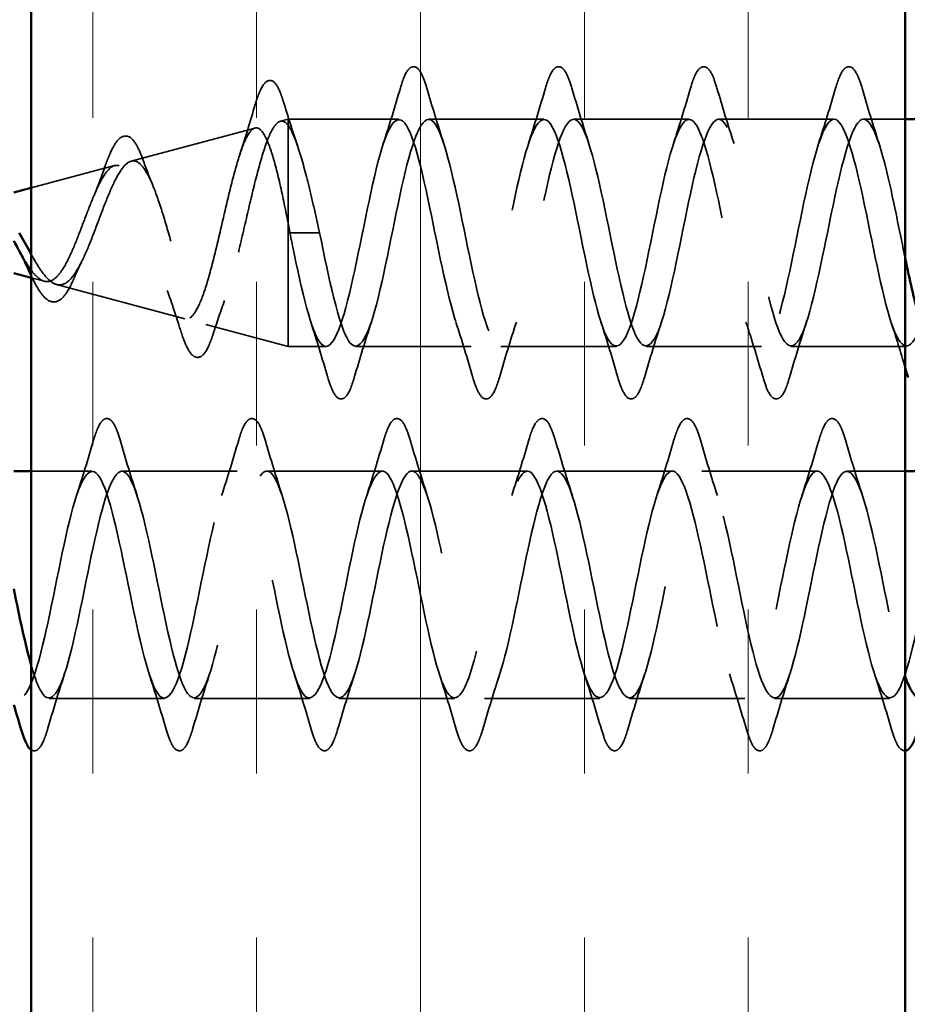
# Model space of a CAD drawing. Units: inches. Extents: x 0.6 to 33.4, y 0.6 to 21.4.
# Drawn here: x 10.2 to 10.7, y 6.6 to 7.2 of the extents above; entities that cross this region are included whole.
import ezdxf

# ---------------------------------------------------------------- set-up
doc = ezdxf.new("R2010")
doc.units = ezdxf.units.IN
doc.header["$LTSCALE"] = 2
doc.header["$MEASUREMENT"] = 0
doc.linetypes.add('DASHED', pattern=[0.2067, 0.1654, -0.0413])
for name, color, linetype, lineweight in [('Hatch (ANSI)', 7, 'Continuous', 18), ('Hidden (ANSI)', 7, 'DASHED', 35), ('Visible (ANSI)', 7, 'Continuous', 50)]:
    doc.layers.add(name, color=color, linetype=linetype, lineweight=lineweight)

msp = doc.modelspace()

# ---------------------------------------------------------------- hatches: boundary and pattern name
at = {"layer": 'Hatch (ANSI)', "true_color": 0x804000}
h = msp.add_hatch(dxfattribs=at)
h.set_pattern_fill('INSUL', color=36, scale=0.75, angle=90, style=0)
h.paths.add_polyline_path([(10.18367, 4.99533), (10.68367, 4.99533), (10.68367, 20.12895), (10.18367, 20.12895)])

# ---------------------------------------------------------------- linework, layer by layer
at = {"layer": 'Hidden (ANSI)', "ltscale": 0.004328}
msp.add_line((10.32618, 7.12316), (10.33067, 7.12436), dxfattribs=at)
at = {"layer": 'Hidden (ANSI)', "ltscale": 0.020374}
msp.add_line((10.33067, 7.12436), (10.33067, 7.12084), dxfattribs=at)
at = {"layer": 'Hidden (ANSI)', "ltscale": 0.060136}
msp.add_line((10.39392, 7.12436), (10.33067, 7.12436), dxfattribs=at)
at = {"layer": 'Hidden (ANSI)', "ltscale": 0.062755}
for p, q in [((10.47692, 7.12436), (10.41092, 7.12436)), ((10.55992, 7.12436), (10.49392, 7.12436)), ((10.64292, 7.12436), (10.57692, 7.12436)), ((10.43542, 6.99436), (10.36942, 6.99436)), ((10.51842, 6.99436), (10.45242, 6.99436)), ((10.60142, 6.99436), (10.53542, 6.99436)), ((10.68442, 6.99436), (10.61842, 6.99436)), ((10.30142, 6.92316), (10.23542, 6.92316)), ((10.38442, 6.92316), (10.31842, 6.92316)), ((10.46742, 6.92316), (10.40142, 6.92316)), ((10.55042, 6.92316), (10.48442, 6.92316)), ((10.63342, 6.92316), (10.56742, 6.92316)), ((10.25992, 6.79316), (10.19392, 6.79316)), ((10.34292, 6.79316), (10.27692, 6.79316)), ((10.42592, 6.79316), (10.35992, 6.79316)), ((10.50892, 6.79316), (10.44292, 6.79316)), ((10.59192, 6.79316), (10.52592, 6.79316)), ((10.67492, 6.79316), (10.60892, 6.79316))]:
    msp.add_line(p, q, dxfattribs=at)
at = {"layer": 'Hidden (ANSI)', "ltscale": 0.022518}
msp.add_line((10.68367, 7.12436), (10.65992, 7.12436), dxfattribs=at)
at = {"layer": 'Hidden (ANSI)', "ltscale": 0.069707}
msp.add_line((10.24085, 7.10034), (10.31166, 7.11928), dxfattribs=at)
at = {"layer": 'Hidden (ANSI)', "ltscale": 0.071462}
msp.add_line((10.33067, 7.12084), (10.33067, 7.06482), dxfattribs=at)
at = {"layer": 'Hidden (ANSI)', "ltscale": 0.046888}
msp.add_line((10.18367, 7.08504), (10.23134, 7.09779), dxfattribs=at)
at = {"layer": 'Hidden (ANSI)', "ltscale": 0.102337}
msp.add_line((10.33067, 7.06482), (10.33067, 6.99436), dxfattribs=at)
at = {"layer": 'Hidden (ANSI)', "ltscale": 0.028664}
for p, q in [((10.3392, 7.05936), (10.33167, 7.05936)), ((10.34867, 7.05936), (10.34114, 7.05936))]:
    msp.add_line(p, q, dxfattribs=at)
at = {"layer": 'Hidden (ANSI)', "ltscale": 0.002412}
msp.add_line((10.3392, 7.05936), (10.34114, 7.05936), dxfattribs=at)
at = {"layer": 'Hidden (ANSI)', "ltscale": 0.007292}
msp.add_line((10.18367, 7.03369), (10.19117, 7.03168), dxfattribs=at)
at = {"layer": 'Hidden (ANSI)', "ltscale": 0.072171}
msp.add_line((10.19819, 7.0298), (10.2715, 7.01019), dxfattribs=at)
at = {"layer": 'Hidden (ANSI)', "ltscale": 0.046387}
msp.add_line((10.28352, 7.00698), (10.33067, 6.99436), dxfattribs=at)
at = {"layer": 'Hidden (ANSI)', "ltscale": 0.020614}
msp.add_line((10.35242, 6.99436), (10.33067, 6.99436), dxfattribs=at)
at = {"layer": 'Hidden (ANSI)', "ltscale": 0.032994}
msp.add_line((10.21842, 6.92316), (10.18367, 6.92316), dxfattribs=at)
at = {"layer": 'Hidden (ANSI)', "ltscale": 0.031566}
msp.add_line((10.68367, 6.92316), (10.65042, 6.92316), dxfattribs=at)
at = {"layer": 'Hidden (ANSI)', "ltscale": 0.090851}
for points in [[(10.39487, 7.14215), (10.39635, 7.14721), (10.39781, 7.15077), (10.40033, 7.15373), (10.40134, 7.15438), (10.4043, 7.15434), (10.40569, 7.15271), (10.40799, 7.14823), (10.40899, 7.14552), (10.40998, 7.14215)], [(10.47787, 7.14215), (10.47935, 7.14721), (10.48081, 7.15077), (10.48333, 7.15373), (10.48434, 7.15438), (10.4873, 7.15434), (10.48869, 7.15271), (10.49099, 7.14823), (10.49199, 7.14552), (10.49298, 7.14215)], [(10.56087, 7.14215), (10.56235, 7.14721), (10.56381, 7.15077), (10.56633, 7.15373), (10.56734, 7.15438), (10.5703, 7.15434), (10.57169, 7.15271), (10.57399, 7.14823), (10.57499, 7.14552), (10.57598, 7.14215)], [(10.64387, 7.14215), (10.64535, 7.14721), (10.64681, 7.15077), (10.64933, 7.15373), (10.65034, 7.15438), (10.6533, 7.15434), (10.65469, 7.15271), (10.65699, 7.14823), (10.65799, 7.14552), (10.65898, 7.14215)], [(10.36848, 6.97658), (10.36699, 6.97152), (10.36553, 6.96795), (10.36301, 6.965), (10.362, 6.96435), (10.35904, 6.96439), (10.35765, 6.96602), (10.35535, 6.9705), (10.35436, 6.97321), (10.35337, 6.97658)], [(10.45148, 6.97658), (10.44999, 6.97152), (10.44853, 6.96795), (10.44601, 6.965), (10.445, 6.96435), (10.44204, 6.96439), (10.44065, 6.96602), (10.43835, 6.9705), (10.43736, 6.97321), (10.43637, 6.97658)], [(10.53448, 6.97658), (10.53299, 6.97152), (10.53153, 6.96795), (10.52901, 6.965), (10.528, 6.96435), (10.52504, 6.96439), (10.52365, 6.96602), (10.52135, 6.9705), (10.52036, 6.97321), (10.51937, 6.97658)], [(10.61748, 6.97658), (10.61599, 6.97152), (10.61453, 6.96795), (10.61201, 6.965), (10.611, 6.96435), (10.60804, 6.96439), (10.60665, 6.96602), (10.60435, 6.9705), (10.60336, 6.97321), (10.60237, 6.97658)], [(10.21937, 6.94095), (10.22085, 6.94601), (10.22231, 6.94957), (10.22483, 6.95253), (10.22584, 6.95318), (10.2288, 6.95314), (10.23019, 6.95151), (10.23249, 6.94703), (10.23349, 6.94432), (10.23448, 6.94095)], [(10.30237, 6.94095), (10.30385, 6.94601), (10.30531, 6.94957), (10.30783, 6.95253), (10.30884, 6.95318), (10.3118, 6.95314), (10.31319, 6.95151), (10.31549, 6.94703), (10.31649, 6.94432), (10.31748, 6.94095)], [(10.38537, 6.94095), (10.38685, 6.94601), (10.38831, 6.94957), (10.39083, 6.95253), (10.39184, 6.95318), (10.3948, 6.95314), (10.39619, 6.95151), (10.39849, 6.94703), (10.39949, 6.94432), (10.40048, 6.94095)], [(10.46837, 6.94095), (10.46985, 6.94601), (10.47131, 6.94957), (10.47383, 6.95253), (10.47484, 6.95318), (10.4778, 6.95314), (10.47919, 6.95151), (10.48149, 6.94703), (10.48249, 6.94432), (10.48348, 6.94095)], [(10.55137, 6.94095), (10.55285, 6.94601), (10.55431, 6.94957), (10.55683, 6.95253), (10.55784, 6.95318), (10.5608, 6.95314), (10.56219, 6.95151), (10.56449, 6.94703), (10.56549, 6.94432), (10.56648, 6.94095)], [(10.63437, 6.94095), (10.63585, 6.94601), (10.63731, 6.94957), (10.63983, 6.95253), (10.64084, 6.95318), (10.6438, 6.95314), (10.64519, 6.95151), (10.64749, 6.94703), (10.64849, 6.94432), (10.64948, 6.94095)], [(10.27598, 6.77538), (10.27449, 6.77032), (10.27303, 6.76676), (10.27051, 6.7638), (10.2695, 6.76315), (10.26654, 6.76319), (10.26515, 6.76482), (10.26285, 6.7693), (10.26186, 6.77201), (10.26087, 6.77538)], [(10.35898, 6.77538), (10.35749, 6.77032), (10.35603, 6.76676), (10.35351, 6.7638), (10.3525, 6.76315), (10.34954, 6.76319), (10.34815, 6.76482), (10.34585, 6.7693), (10.34486, 6.77201), (10.34387, 6.77538)], [(10.44198, 6.77538), (10.44049, 6.77032), (10.43903, 6.76676), (10.43651, 6.7638), (10.4355, 6.76315), (10.43254, 6.76319), (10.43115, 6.76482), (10.42885, 6.7693), (10.42786, 6.77201), (10.42687, 6.77538)], [(10.52498, 6.77538), (10.52349, 6.77032), (10.52203, 6.76676), (10.51951, 6.7638), (10.5185, 6.76315), (10.51554, 6.76319), (10.51415, 6.76482), (10.51185, 6.7693), (10.51086, 6.77201), (10.50987, 6.77538)], [(10.60798, 6.77538), (10.60649, 6.77032), (10.60503, 6.76676), (10.60251, 6.7638), (10.6015, 6.76315), (10.59854, 6.76319), (10.59715, 6.76482), (10.59485, 6.7693), (10.59386, 6.77201), (10.59287, 6.77538)]]:
    msp.add_open_spline(points, degree=3, knots=[0, 0, 0, 0, 0.0806821, 0.0806821, 0.121378, 0.121378, 0.1881144, 0.1881144, 0.2418497, 0.2418497, 0.2418497, 0.2418497], dxfattribs=at)
at = {"layer": 'Hidden (ANSI)', "ltscale": 0.089635}
msp.add_open_spline([(10.31179, 7.13266), (10.31327, 7.13768), (10.31473, 7.14142), (10.31785, 7.14612), (10.32009, 7.14717), (10.3235, 7.14505), (10.32469, 7.14309), (10.32655, 7.13867), (10.3272, 7.13682), (10.32784, 7.13471)], degree=3, knots=[0, 0, 0, 0, 0.071647, 0.071647, 0.14483, 0.14483, 0.2053324, 0.2053324, 0.2384381, 0.2384381, 0.2384381, 0.2384381], dxfattribs=at)
at = {"layer": 'Hidden (ANSI)', "ltscale": 0.031888}
for points in [[(10.3851, 7.11039), (10.38851, 7.1208), (10.39174, 7.13146), (10.39487, 7.14215)], [(10.40998, 7.14215), (10.41311, 7.13146), (10.41633, 7.1208), (10.41975, 7.11039)], [(10.4681, 7.11039), (10.47151, 7.1208), (10.47474, 7.13146), (10.47787, 7.14215)], [(10.49298, 7.14215), (10.49611, 7.13146), (10.49933, 7.1208), (10.50275, 7.11039)], [(10.5511, 7.11039), (10.55451, 7.1208), (10.55774, 7.13146), (10.56087, 7.14215)], [(10.57598, 7.14215), (10.57911, 7.13146), (10.58233, 7.1208), (10.58575, 7.11039)], [(10.6341, 7.11039), (10.63751, 7.1208), (10.64074, 7.13146), (10.64387, 7.14215)], [(10.65898, 7.14215), (10.66211, 7.13146), (10.66533, 7.1208), (10.66875, 7.11039)], [(10.35337, 6.97658), (10.35024, 6.98727), (10.34701, 6.99793), (10.3436, 7.00834)], [(10.37825, 7.00834), (10.37483, 6.99793), (10.37161, 6.98727), (10.36848, 6.97658)], [(10.43637, 6.97658), (10.43324, 6.98727), (10.43001, 6.99793), (10.4266, 7.00834)], [(10.46125, 7.00834), (10.45783, 6.99793), (10.45461, 6.98727), (10.45148, 6.97658)], [(10.51937, 6.97658), (10.51624, 6.98727), (10.51301, 6.99793), (10.5096, 7.00834)], [(10.54425, 7.00834), (10.54083, 6.99793), (10.53761, 6.98727), (10.53448, 6.97658)], [(10.60237, 6.97658), (10.59924, 6.98727), (10.59601, 6.99793), (10.5926, 7.00834)], [(10.62725, 7.00834), (10.62383, 6.99793), (10.62061, 6.98727), (10.61748, 6.97658)], [(10.2096, 6.90919), (10.21301, 6.9196), (10.21624, 6.93026), (10.21937, 6.94095)], [(10.23448, 6.94095), (10.23761, 6.93026), (10.24083, 6.9196), (10.24425, 6.90919)], [(10.2926, 6.90919), (10.29601, 6.9196), (10.29924, 6.93026), (10.30237, 6.94095)], [(10.31748, 6.94095), (10.32061, 6.93026), (10.32383, 6.9196), (10.32725, 6.90919)], [(10.3756, 6.90919), (10.37901, 6.9196), (10.38224, 6.93026), (10.38537, 6.94095)], [(10.40048, 6.94095), (10.40361, 6.93026), (10.40683, 6.9196), (10.41025, 6.90919)], [(10.4586, 6.90919), (10.46201, 6.9196), (10.46524, 6.93026), (10.46837, 6.94095)], [(10.48348, 6.94095), (10.48661, 6.93026), (10.48983, 6.9196), (10.49325, 6.90919)], [(10.5416, 6.90919), (10.54501, 6.9196), (10.54824, 6.93026), (10.55137, 6.94095)], [(10.56648, 6.94095), (10.56961, 6.93026), (10.57283, 6.9196), (10.57625, 6.90919)], [(10.6246, 6.90919), (10.62801, 6.9196), (10.63124, 6.93026), (10.63437, 6.94095)], [(10.64948, 6.94095), (10.65261, 6.93026), (10.65583, 6.9196), (10.65925, 6.90919)], [(10.20275, 6.80714), (10.19933, 6.79673), (10.19611, 6.78607), (10.19298, 6.77538)], [(10.26087, 6.77538), (10.25774, 6.78607), (10.25451, 6.79673), (10.2511, 6.80714)], [(10.28575, 6.80714), (10.28233, 6.79673), (10.27911, 6.78607), (10.27598, 6.77538)], [(10.34387, 6.77538), (10.34074, 6.78607), (10.33751, 6.79673), (10.3341, 6.80714)], [(10.36875, 6.80714), (10.36533, 6.79673), (10.36211, 6.78607), (10.35898, 6.77538)], [(10.42687, 6.77538), (10.42374, 6.78607), (10.42051, 6.79673), (10.4171, 6.80714)], [(10.45175, 6.80714), (10.44833, 6.79673), (10.44511, 6.78607), (10.44198, 6.77538)], [(10.50987, 6.77538), (10.50674, 6.78607), (10.50351, 6.79673), (10.5001, 6.80714)], [(10.53475, 6.80714), (10.53133, 6.79673), (10.52811, 6.78607), (10.52498, 6.77538)], [(10.59287, 6.77538), (10.58974, 6.78607), (10.58651, 6.79673), (10.5831, 6.80714)], [(10.61775, 6.80714), (10.61433, 6.79673), (10.61111, 6.78607), (10.60798, 6.77538)], [(10.67587, 6.77538), (10.67274, 6.78607), (10.66951, 6.79673), (10.6661, 6.80714)]]:
    msp.add_open_spline(points, degree=3, dxfattribs=at)
at = {"layer": 'Hidden (ANSI)', "ltscale": 0.02659}
msp.add_open_spline([(10.32784, 7.13471), (10.33054, 7.12586), (10.33332, 7.11705), (10.33624, 7.10847)], degree=3, dxfattribs=at)
at = {"layer": 'Hidden (ANSI)', "ltscale": 0.028509}
msp.add_open_spline([(10.30302, 7.10429), (10.30609, 7.11358), (10.30898, 7.12311), (10.31179, 7.13266)], degree=3, dxfattribs=at)
at = {"layer": 'Hidden (ANSI)', "ltscale": 1.193664}
msp.add_open_spline([(10.72592, 7.12436), (10.72586, 7.12436), (10.72579, 7.12436), (10.72572, 7.12436), (10.72028, 7.12395), (10.71484, 7.10524), (10.70941, 7.07984), (10.70397, 7.05443), (10.69853, 7.02418), (10.69309, 7.00785), (10.68765, 6.99153), (10.68221, 6.99032), (10.67677, 7.00497), (10.67133, 7.01962), (10.66589, 7.04908), (10.66045, 7.07506), (10.65501, 7.10103), (10.64957, 7.12164), (10.64413, 7.12409), (10.63869, 7.12654), (10.63326, 7.11065), (10.62782, 7.0863), (10.62238, 7.06194), (10.61694, 7.03086), (10.6115, 7.01237), (10.60606, 6.99388), (10.60062, 6.98931), (10.59518, 7.00149), (10.58974, 7.01367), (10.5843, 7.04173), (10.57886, 7.06824), (10.57342, 7.09476), (10.56798, 7.11781), (10.56254, 7.12309), (10.55711, 7.12837), (10.55167, 7.11549), (10.54623, 7.09245), (10.54079, 7.06941), (10.53535, 7.03788), (10.52991, 7.01743), (10.52447, 6.99698), (10.51903, 6.98909), (10.51359, 6.99866), (10.50815, 7.00824), (10.50271, 7.03458), (10.49727, 7.06133), (10.49183, 7.08808), (10.48639, 7.11331), (10.48096, 7.12136), (10.47552, 7.1294), (10.47008, 7.11968), (10.46464, 7.09822), (10.4592, 7.07677), (10.45376, 7.04513), (10.44832, 7.02296), (10.44288, 7.00079), (10.43744, 6.98968), (10.432, 6.99653), (10.42656, 7.00339), (10.42112, 7.02771), (10.41568, 7.05439), (10.41024, 7.08108), (10.40481, 7.1082), (10.39937, 7.11892), (10.39393, 7.12964), (10.38849, 7.12318), (10.38305, 7.10356), (10.37761, 7.08393), (10.37217, 7.05255), (10.36673, 7.02891), (10.36129, 7.00526), (10.35585, 6.99106), (10.35041, 6.99512), (10.34497, 6.99917), (10.33953, 7.0212), (10.33409, 7.04751), (10.33329, 7.05142), (10.33248, 7.05539), (10.33167, 7.05936)], degree=3, knots=[17.27876, 17.27876, 17.27876, 17.27876, 17.293877, 17.293877, 17.293877, 18.529154, 18.529154, 18.529154, 19.764431, 19.764431, 19.764431, 20.999708, 20.999708, 20.999708, 22.234985, 22.234985, 22.234985, 23.470262, 23.470262, 23.470262, 24.705539, 24.705539, 24.705539, 25.940816, 25.940816, 25.940816, 27.176093, 27.176093, 27.176093, 28.41137, 28.41137, 28.41137, 29.646647, 29.646647, 29.646647, 30.881924, 30.881924, 30.881924, 32.117201, 32.117201, 32.117201, 33.352478, 33.352478, 33.352478, 34.587754, 34.587754, 34.587754, 35.823031, 35.823031, 35.823031, 37.058308, 37.058308, 37.058308, 38.293585, 38.293585, 38.293585, 39.528862, 39.528862, 39.528862, 40.764139, 40.764139, 40.764139, 41.999416, 41.999416, 41.999416, 43.234693, 43.234693, 43.234693, 44.46997, 44.46997, 44.46997, 45.705247, 45.705247, 45.705247, 46.940524, 46.940524, 46.940524, 47.12389, 47.12389, 47.12389, 47.12389], dxfattribs=at)
at = {"layer": 'Hidden (ANSI)', "ltscale": 1.014257}
msp.add_open_spline([(10.34867, 7.05936), (10.35411, 7.0326), (10.35955, 7.0068), (10.36499, 6.99799), (10.37043, 6.98918), (10.37587, 6.99799), (10.38131, 7.01895), (10.38675, 7.03991), (10.39219, 7.07151), (10.39763, 7.09412), (10.40307, 7.11674), (10.4085, 7.12874), (10.41394, 7.12267), (10.41938, 7.1166), (10.42482, 7.09291), (10.43026, 7.06629), (10.4357, 7.03968), (10.44114, 7.01208), (10.44658, 7.00062), (10.45202, 6.98916), (10.45746, 6.99468), (10.4629, 7.01375), (10.46834, 7.03282), (10.47378, 7.06406), (10.47922, 7.08807), (10.48465, 7.11208), (10.49009, 7.12714), (10.49553, 7.12388), (10.50097, 7.12063), (10.50641, 7.0993), (10.51185, 7.07314), (10.51729, 7.04699), (10.52273, 7.01789), (10.52817, 7.00392), (10.53361, 6.98995), (10.53905, 6.99212), (10.54449, 7.00907), (10.54993, 7.02603), (10.55537, 7.05656), (10.5608, 7.08169), (10.56624, 7.10683), (10.57168, 7.12476), (10.57712, 7.12436), (10.58256, 7.12395), (10.588, 7.10524), (10.59344, 7.07984), (10.59888, 7.05443), (10.60432, 7.02418), (10.60976, 7.00785), (10.6152, 6.99153), (10.62064, 6.99032), (10.62608, 7.00497), (10.63152, 7.01962), (10.63695, 7.04908), (10.64239, 7.07506), (10.64783, 7.10103), (10.65327, 7.12164), (10.65871, 7.12409), (10.66415, 7.12654), (10.66959, 7.11065), (10.67503, 7.0863), (10.67791, 7.07339), (10.68079, 7.05861), (10.68367, 7.0448)], degree=3, knots=[-47.12389, -47.12389, -47.12389, -47.12389, -45.888613, -45.888613, -45.888613, -44.653336, -44.653336, -44.653336, -43.418059, -43.418059, -43.418059, -42.182782, -42.182782, -42.182782, -40.947505, -40.947505, -40.947505, -39.712228, -39.712228, -39.712228, -38.476951, -38.476951, -38.476951, -37.241674, -37.241674, -37.241674, -36.006397, -36.006397, -36.006397, -34.77112, -34.77112, -34.77112, -33.535843, -33.535843, -33.535843, -32.300566, -32.300566, -32.300566, -31.06529, -31.06529, -31.06529, -29.830013, -29.830013, -29.830013, -28.594736, -28.594736, -28.594736, -27.359459, -27.359459, -27.359459, -26.124182, -26.124182, -26.124182, -24.888905, -24.888905, -24.888905, -23.653628, -23.653628, -23.653628, -22.418351, -22.418351, -22.418351, -21.764045, -21.764045, -21.764045, -21.764045], dxfattribs=at)
at = {"layer": 'Hidden (ANSI)', "ltscale": 0.490599}
msp.add_open_spline([(10.18367, 7.04701), (10.18536, 7.044), (10.187, 7.04121), (10.19061, 7.03582), (10.19253, 7.03348), (10.19639, 7.03026), (10.19829, 7.02948), (10.20212, 7.0297), (10.20401, 7.03076), (10.20781, 7.03466), (10.20969, 7.0375), (10.21347, 7.04463), (10.21534, 7.04887), (10.2191, 7.05816), (10.22096, 7.06312), (10.2247, 7.07304), (10.22655, 7.07788), (10.23028, 7.0867), (10.23212, 7.09055), (10.23584, 7.09663), (10.23767, 7.09874), (10.24138, 7.10083), (10.2432, 7.10073), (10.2469, 7.09821), (10.24872, 7.09576), (10.2524, 7.08878), (10.25422, 7.08426), (10.2579, 7.07374), (10.25971, 7.06781), (10.26338, 7.05532), (10.26519, 7.04888), (10.26885, 7.03643), (10.27065, 7.03055), (10.2743, 7.02021), (10.27611, 7.0159), (10.27975, 7.00953), (10.28156, 7.00759), (10.28519, 7.00645), (10.28699, 7.00732), (10.29063, 7.01187), (10.29242, 7.01556), (10.29605, 7.02534), (10.29785, 7.03138), (10.30147, 7.04505), (10.30326, 7.05257), (10.30688, 7.06808), (10.30867, 7.07592), (10.31229, 7.09084), (10.31408, 7.09774), (10.31769, 7.10963), (10.31948, 7.11444), (10.32285, 7.12078), (10.32441, 7.12257), (10.32755, 7.12364), (10.32911, 7.12287), (10.33067, 7.12084)], degree=3, knots=[0.036416, 0.036416, 0.036416, 0.036416, 0.06418, 0.06418, 0.097979, 0.097979, 0.132949, 0.132949, 0.169112, 0.169112, 0.206483, 0.206483, 0.245078, 0.245078, 0.284906, 0.284906, 0.32598, 0.32598, 0.368307, 0.368307, 0.411896, 0.411896, 0.456752, 0.456752, 0.502882, 0.502882, 0.550291, 0.550291, 0.598982, 0.598982, 0.648961, 0.648961, 0.700231, 0.700231, 0.752794, 0.752794, 0.806655, 0.806655, 0.861814, 0.861814, 0.918275, 0.918275, 0.976039, 0.976039, 1.035109, 1.035109, 1.095486, 1.095486, 1.157171, 1.157171, 1.220166, 1.220166, 1.276152, 1.276152, 1.333184, 1.333184, 1.333184, 1.333184], dxfattribs=at)
at = {"layer": 'Hidden (ANSI)', "ltscale": 0.531951}
msp.add_open_spline([(10.33067, 7.06482), (10.329, 7.07327), (10.32732, 7.0814), (10.32394, 7.09594), (10.32226, 7.10222), (10.31887, 7.1121), (10.3172, 7.11564), (10.31381, 7.11953), (10.31213, 7.1199), (10.30873, 7.11745), (10.30705, 7.11472), (10.30366, 7.10658), (10.30198, 7.1013), (10.29858, 7.08896), (10.2969, 7.08206), (10.29349, 7.06762), (10.29181, 7.06024), (10.2884, 7.04602), (10.28672, 7.03932), (10.28331, 7.02752), (10.28162, 7.02251), (10.27821, 7.01485), (10.27652, 7.01223), (10.2731, 7.00971), (10.27141, 7.00978), (10.26798, 7.01254), (10.26629, 7.01515), (10.26286, 7.02249), (10.26116, 7.0271), (10.25773, 7.03764), (10.25603, 7.04342), (10.25259, 7.05532), (10.25089, 7.0613), (10.24744, 7.07259), (10.24573, 7.07781), (10.24228, 7.08674), (10.24057, 7.0904), (10.23711, 7.09567), (10.23539, 7.09728), (10.23192, 7.09826), (10.2302, 7.09768), (10.22672, 7.09447), (10.225, 7.09193), (10.22151, 7.08531), (10.21978, 7.08134), (10.21627, 7.07262), (10.21454, 7.06797), (10.21102, 7.05872), (10.20928, 7.05421), (10.20574, 7.04601), (10.20399, 7.04239), (10.20044, 7.03655), (10.19869, 7.03436), (10.19512, 7.0317), (10.19335, 7.03122), (10.18975, 7.03196), (10.18797, 7.03313), (10.18436, 7.03689), (10.18256, 7.03938), (10.17955, 7.04422), (10.17839, 7.04623), (10.1772, 7.04835)], degree=3, knots=[0, 0, 0, 0, 0.066246, 0.066246, 0.131227, 0.131227, 0.194944, 0.194944, 0.257398, 0.257398, 0.318591, 0.318591, 0.378522, 0.378522, 0.437194, 0.437194, 0.494607, 0.494607, 0.550763, 0.550763, 0.605663, 0.605663, 0.659308, 0.659308, 0.711702, 0.711702, 0.762845, 0.762845, 0.81274, 0.81274, 0.86139, 0.86139, 0.908797, 0.908797, 0.954964, 0.954964, 0.999896, 0.999896, 1.043597, 1.043597, 1.08607, 1.08607, 1.127321, 1.127321, 1.167356, 1.167356, 1.206182, 1.206182, 1.243806, 1.243806, 1.280237, 1.280237, 1.315486, 1.315486, 1.349566, 1.349566, 1.382489, 1.382489, 1.414274, 1.414274, 1.434064, 1.434064, 1.434064, 1.434064], dxfattribs=at)
at = {"layer": 'Hidden (ANSI)', "ltscale": 0.078553}
msp.add_open_spline([(10.33067, 7.12084), (10.33261, 7.11802), (10.33453, 7.11359), (10.3384, 7.10203), (10.34032, 7.09501), (10.34333, 7.08284), (10.34439, 7.07829), (10.34653, 7.06894), (10.3476, 7.06416), (10.34867, 7.05936)], degree=3, knots=[0, 0, 0, 0, 0.0677224, 0.0677224, 0.1354447, 0.1354447, 0.1728709, 0.1728709, 0.210297, 0.210297, 0.210297, 0.210297], dxfattribs=at)
at = {"layer": 'Hidden (ANSI)', "ltscale": 0.081682}
msp.add_open_spline([(10.22568, 7.0968), (10.22717, 7.10106), (10.22865, 7.10473), (10.23159, 7.1104), (10.23305, 7.11248), (10.23634, 7.11494), (10.2384, 7.11508), (10.24153, 7.1131), (10.24278, 7.11153), (10.2452, 7.10727), (10.24639, 7.10453), (10.24754, 7.1013)], degree=3, knots=[0, 0, 0, 0, 0.0447943, 0.0447943, 0.0898822, 0.0898822, 0.1380088, 0.1380088, 0.1776626, 0.1776626, 0.2172811, 0.2172811, 0.2172811, 0.2172811], dxfattribs=at)
at = {"layer": 'Hidden (ANSI)', "ltscale": 0.01577}
msp.add_open_spline([(10.24754, 7.1013), (10.24934, 7.09629), (10.2512, 7.09137), (10.25315, 7.0867)], degree=3, dxfattribs=at)
at = {"layer": 'Hidden (ANSI)', "ltscale": 0.017258}
msp.add_open_spline([(10.21959, 7.08077), (10.22174, 7.08583), (10.22376, 7.09127), (10.22568, 7.0968)], degree=3, dxfattribs=at)
at = {"layer": 'Hidden (ANSI)', "ltscale": 0.005187}
msp.add_open_spline([(10.33167, 7.05936), (10.33134, 7.06118), (10.33101, 7.063), (10.33067, 7.06482)], degree=3, dxfattribs=at)
at = {"layer": 'Hidden (ANSI)', "ltscale": 0.010974}
msp.add_open_spline([(10.21227, 7.0424), (10.2108, 7.03949), (10.20938, 7.03637), (10.20801, 7.03314)], degree=3, dxfattribs=at)
at = {"layer": 'Hidden (ANSI)', "ltscale": 0.067926}
msp.add_open_spline([(10.20801, 7.03314), (10.20649, 7.02954), (10.20491, 7.0265), (10.20168, 7.02206), (10.19996, 7.02054), (10.19632, 7.01951), (10.19448, 7.01995), (10.19132, 7.02222), (10.18989, 7.02387), (10.18689, 7.02835), (10.18529, 7.03134), (10.18367, 7.03476)], degree=3, knots=[0, 0, 0, 0, 0.0394933, 0.0394933, 0.0782547, 0.0782547, 0.1144604, 0.1144604, 0.1460829, 0.1460829, 0.1805974, 0.1805974, 0.1805974, 0.1805974], dxfattribs=at)
at = {"layer": 'Hidden (ANSI)', "ltscale": 0.023076}
msp.add_open_spline([(10.269, 7.00389), (10.26662, 7.01153), (10.26414, 7.01912), (10.2615, 7.02639)], degree=3, dxfattribs=at)
at = {"layer": 'Hidden (ANSI)', "ltscale": 0.020481}
msp.add_open_spline([(10.29432, 7.02066), (10.29195, 7.01424), (10.2897, 7.00758), (10.28752, 7.00086)], degree=3, dxfattribs=at)
at = {"layer": 'Hidden (ANSI)', "ltscale": 0.026147}
msp.add_open_spline([(10.68367, 6.98234), (10.68107, 6.99109), (10.6784, 6.9998), (10.6756, 7.00834)], degree=3, dxfattribs=at)
at = {"layer": 'Hidden (ANSI)', "ltscale": 0.086567}
msp.add_open_spline([(10.28752, 7.00086), (10.28603, 6.99627), (10.28452, 6.99279), (10.28124, 6.98845), (10.27899, 6.98751), (10.27552, 6.98939), (10.27423, 6.99113), (10.27163, 6.99623), (10.27031, 6.99969), (10.269, 7.00389)], degree=3, knots=[0, 0, 0, 0, 0.0637684, 0.0637684, 0.1276822, 0.1276822, 0.1785482, 0.1785482, 0.2301643, 0.2301643, 0.2301643, 0.2301643], dxfattribs=at)
at = {"layer": 'Hidden (ANSI)', "ltscale": 1.149508}
msp.add_open_spline([(10.72567, 6.90768), (10.72158, 6.92038), (10.71749, 6.92604), (10.7134, 6.92147), (10.70796, 6.9154), (10.70252, 6.89171), (10.69708, 6.86509), (10.69164, 6.83848), (10.6862, 6.81088), (10.68077, 6.79942), (10.67533, 6.78796), (10.66989, 6.79348), (10.66445, 6.81255), (10.65901, 6.83162), (10.65357, 6.86286), (10.64813, 6.88687), (10.64269, 6.91088), (10.63725, 6.92594), (10.63181, 6.92268), (10.62637, 6.91943), (10.62093, 6.8981), (10.61549, 6.87194), (10.61006, 6.84579), (10.60462, 6.81669), (10.59918, 6.80272), (10.59374, 6.78875), (10.5883, 6.79092), (10.58286, 6.80787), (10.57742, 6.82483), (10.57198, 6.85536), (10.56654, 6.88049), (10.5611, 6.90563), (10.55566, 6.92356), (10.55022, 6.92316), (10.54478, 6.92275), (10.53934, 6.90404), (10.53391, 6.87864), (10.52847, 6.85323), (10.52303, 6.82298), (10.51759, 6.80665), (10.51215, 6.79033), (10.50671, 6.78912), (10.50127, 6.80377), (10.49583, 6.81842), (10.49039, 6.84788), (10.48495, 6.87386), (10.47951, 6.89983), (10.47407, 6.92044), (10.46863, 6.92289), (10.46319, 6.92534), (10.45776, 6.90945), (10.45232, 6.8851), (10.44688, 6.86074), (10.44144, 6.82966), (10.436, 6.81117), (10.43056, 6.79268), (10.42512, 6.78811), (10.41968, 6.80029), (10.41424, 6.81247), (10.4088, 6.84053), (10.40336, 6.86704), (10.39792, 6.89356), (10.39248, 6.91661), (10.38704, 6.92189), (10.38161, 6.92717), (10.37617, 6.91429), (10.37073, 6.89125), (10.36529, 6.86821), (10.35985, 6.83668), (10.35441, 6.81623), (10.34897, 6.79578), (10.34353, 6.78789), (10.33809, 6.79746), (10.33265, 6.80704), (10.32721, 6.83338), (10.32177, 6.86013), (10.31633, 6.88688), (10.31089, 6.91211), (10.30546, 6.92016), (10.30002, 6.9282), (10.29458, 6.91848), (10.28914, 6.89702), (10.2837, 6.87557), (10.27826, 6.84393), (10.27282, 6.82176), (10.26738, 6.79959), (10.26194, 6.78848), (10.2565, 6.79533), (10.25106, 6.80219), (10.24562, 6.82651), (10.24018, 6.85319), (10.23474, 6.87988), (10.22931, 6.907), (10.22387, 6.91772), (10.21843, 6.92844), (10.21299, 6.92198), (10.20755, 6.90236), (10.20211, 6.88273), (10.19667, 6.85135), (10.19123, 6.82771), (10.18579, 6.80406), (10.18035, 6.78986), (10.17491, 6.79392), (10.16947, 6.79797), (10.16403, 6.82), (10.15859, 6.84631), (10.15779, 6.85022), (10.15698, 6.85419), (10.15617, 6.85816)], degree=3, knots=[4.012154, 4.012154, 4.012154, 4.012154, 4.941108, 4.941108, 4.941108, 6.176385, 6.176385, 6.176385, 7.411662, 7.411662, 7.411662, 8.646939, 8.646939, 8.646939, 9.882216, 9.882216, 9.882216, 11.117493, 11.117493, 11.117493, 12.352769, 12.352769, 12.352769, 13.588046, 13.588046, 13.588046, 14.823323, 14.823323, 14.823323, 16.0586, 16.0586, 16.0586, 17.293877, 17.293877, 17.293877, 18.529154, 18.529154, 18.529154, 19.764431, 19.764431, 19.764431, 20.999708, 20.999708, 20.999708, 22.234985, 22.234985, 22.234985, 23.470262, 23.470262, 23.470262, 24.705539, 24.705539, 24.705539, 25.940816, 25.940816, 25.940816, 27.176093, 27.176093, 27.176093, 28.41137, 28.41137, 28.41137, 29.646647, 29.646647, 29.646647, 30.881924, 30.881924, 30.881924, 32.117201, 32.117201, 32.117201, 33.352478, 33.352478, 33.352478, 34.587754, 34.587754, 34.587754, 35.823031, 35.823031, 35.823031, 37.058308, 37.058308, 37.058308, 38.293585, 38.293585, 38.293585, 39.528862, 39.528862, 39.528862, 40.764139, 40.764139, 40.764139, 41.999416, 41.999416, 41.999416, 43.234693, 43.234693, 43.234693, 44.46997, 44.46997, 44.46997, 45.705247, 45.705247, 45.705247, 46.940524, 46.940524, 46.940524, 47.12389, 47.12389, 47.12389, 47.12389], dxfattribs=at)
at = {"layer": 'Hidden (ANSI)', "ltscale": 1.009195}
msp.add_open_spline([(10.18367, 6.81197), (10.18561, 6.80523), (10.18755, 6.79993), (10.18949, 6.79679), (10.19493, 6.78798), (10.20037, 6.79679), (10.20581, 6.81775), (10.21125, 6.83871), (10.21669, 6.87031), (10.22213, 6.89292), (10.22757, 6.91554), (10.233, 6.92754), (10.23844, 6.92147), (10.24388, 6.9154), (10.24932, 6.89171), (10.25476, 6.86509), (10.2602, 6.83848), (10.26564, 6.81088), (10.27108, 6.79942), (10.27652, 6.78796), (10.28196, 6.79348), (10.2874, 6.81255), (10.29284, 6.83162), (10.29828, 6.86286), (10.30372, 6.88687), (10.30915, 6.91088), (10.31459, 6.92594), (10.32003, 6.92268), (10.32547, 6.91943), (10.33091, 6.8981), (10.33635, 6.87194), (10.34179, 6.84579), (10.34723, 6.81669), (10.35267, 6.80272), (10.35811, 6.78875), (10.36355, 6.79092), (10.36899, 6.80787), (10.37443, 6.82483), (10.37987, 6.85536), (10.3853, 6.88049), (10.39074, 6.90563), (10.39618, 6.92356), (10.40162, 6.92316), (10.40706, 6.92275), (10.4125, 6.90404), (10.41794, 6.87864), (10.42338, 6.85323), (10.42882, 6.82298), (10.43426, 6.80665), (10.4397, 6.79033), (10.44514, 6.78912), (10.45058, 6.80377), (10.45602, 6.81842), (10.46145, 6.84788), (10.46689, 6.87386), (10.47233, 6.89983), (10.47777, 6.92044), (10.48321, 6.92289), (10.48865, 6.92534), (10.49409, 6.90945), (10.49953, 6.8851), (10.50497, 6.86074), (10.51041, 6.82966), (10.51585, 6.81117), (10.52129, 6.79268), (10.52673, 6.78811), (10.53217, 6.80029), (10.5376, 6.81247), (10.54304, 6.84053), (10.54848, 6.86704), (10.55392, 6.89356), (10.55936, 6.91661), (10.5648, 6.92189), (10.57024, 6.92717), (10.57568, 6.91429), (10.58112, 6.89125), (10.58656, 6.86821), (10.592, 6.83668), (10.59744, 6.81623), (10.60288, 6.79578), (10.60831, 6.78789), (10.61375, 6.79746), (10.61919, 6.80704), (10.62463, 6.83338), (10.63007, 6.86013), (10.63551, 6.88688), (10.64095, 6.91211), (10.64639, 6.92016), (10.65183, 6.9282), (10.65727, 6.91848), (10.66271, 6.89702), (10.66815, 6.87557), (10.67359, 6.84393), (10.67903, 6.82176), (10.68057, 6.81545), (10.68212, 6.81003), (10.68367, 6.80567)], degree=3, knots=[-46.329029, -46.329029, -46.329029, -46.329029, -45.888613, -45.888613, -45.888613, -44.653336, -44.653336, -44.653336, -43.418059, -43.418059, -43.418059, -42.182782, -42.182782, -42.182782, -40.947505, -40.947505, -40.947505, -39.712228, -39.712228, -39.712228, -38.476951, -38.476951, -38.476951, -37.241674, -37.241674, -37.241674, -36.006397, -36.006397, -36.006397, -34.77112, -34.77112, -34.77112, -33.535843, -33.535843, -33.535843, -32.300566, -32.300566, -32.300566, -31.06529, -31.06529, -31.06529, -29.830013, -29.830013, -29.830013, -28.594736, -28.594736, -28.594736, -27.359459, -27.359459, -27.359459, -26.124182, -26.124182, -26.124182, -24.888905, -24.888905, -24.888905, -23.653628, -23.653628, -23.653628, -22.418351, -22.418351, -22.418351, -21.183074, -21.183074, -21.183074, -19.947797, -19.947797, -19.947797, -18.71252, -18.71252, -18.71252, -17.477243, -17.477243, -17.477243, -16.241966, -16.241966, -16.241966, -15.006689, -15.006689, -15.006689, -13.771412, -13.771412, -13.771412, -12.536135, -12.536135, -12.536135, -11.300858, -11.300858, -11.300858, -10.065581, -10.065581, -10.065581, -8.830305, -8.830305, -8.830305, -8.478515, -8.478515, -8.478515, -8.478515], dxfattribs=at)
at = {"layer": 'Hidden (ANSI)', "ltscale": 0.053953}
msp.add_open_spline([(10.19298, 6.77538), (10.19149, 6.77032), (10.19003, 6.76676), (10.18751, 6.7638), (10.1865, 6.76315), (10.18477, 6.76317), (10.1842, 6.76336), (10.18367, 6.7637)], degree=3, knots=[0, 0, 0, 0, 0.0806821, 0.0806821, 0.121378, 0.121378, 0.1437324, 0.1437324, 0.1437324, 0.1437324], dxfattribs=at)
at = {"layer": 'Hidden (ANSI)', "ltscale": 0.046525}
msp.add_open_spline([(10.68367, 6.76318), (10.68358, 6.76317), (10.68348, 6.76316), (10.68154, 6.76319), (10.68015, 6.76482), (10.67785, 6.7693), (10.67686, 6.77201), (10.67587, 6.77538)], degree=3, knots=[0.1178306, 0.1178306, 0.1178306, 0.1178306, 0.121378, 0.121378, 0.1881144, 0.1881144, 0.2418497, 0.2418497, 0.2418497, 0.2418497], dxfattribs=at)
at = {"layer": 'Visible (ANSI)', "color": 36, "true_color": 0x804000}
for p, q in [((10.18367, 4.99533), (10.18367, 20.12895)), ((10.68367, 20.12895), (10.68367, 4.99533))]:
    msp.add_line(p, q, dxfattribs=at)
at = {"layer": 'Visible (ANSI)'}
for p, q in [((10.69367, 7.12436), (10.68367, 7.12436)), ((10.17367, 7.08237), (10.18367, 7.08504)), ((10.17367, 7.03636), (10.18367, 7.03369)), ((10.18367, 6.92316), (10.17367, 6.92316)), ((10.69367, 6.92316), (10.68367, 6.92316))]:
    msp.add_line(p, q, dxfattribs=at)
for points, knots in [([(10.17686, 7.05936), (10.17889, 7.0558), (10.18084, 7.05213), (10.18308, 7.04808), (10.18338, 7.04754), (10.18367, 7.04701)], [0, 0, 0, 0, 0.03153077, 0.03153077, 0.03641622, 0.03641622, 0.03641622, 0.03641622]), ([(10.1772, 7.04835), (10.17677, 7.04912), (10.17633, 7.0499), (10.17516, 7.05203), (10.17442, 7.05339), (10.17367, 7.05475)], [1.43406355, 1.43406355, 1.43406355, 1.43406355, 1.44125434, 1.44125434, 1.45337045, 1.45337045, 1.45337045, 1.45337045]), ([(10.68367, 7.0448), (10.68623, 7.03255), (10.68879, 7.02107), (10.69135, 7.01237), (10.69212, 7.00974), (10.6929, 7.00738), (10.69367, 7.00532)], [-21.7640455, -21.7640455, -21.7640455, -21.7640455, -21.183074, -21.183074, -21.183074, -21.0070352, -21.0070352, -21.0070352, -21.0070352]), ([(10.18367, 7.03476), (10.18364, 7.03483), (10.1836, 7.0349), (10.1829, 7.03641), (10.18222, 7.03792), (10.18153, 7.03949)], [0.18059737, 0.18059737, 0.18059737, 0.18059737, 0.1813284, 0.1813284, 0.19572096, 0.19572096, 0.19572096, 0.19572096]), ([(10.18367, 6.7637), (10.18262, 6.76438), (10.18173, 6.76565), (10.17985, 6.7693), (10.17886, 6.77201), (10.17787, 6.77538)], [0.14373235, 0.14373235, 0.14373235, 0.14373235, 0.18811443, 0.18811443, 0.24184971, 0.24184971, 0.24184971, 0.24184971]), ([(10.69098, 6.77538), (10.68949, 6.77032), (10.68803, 6.76676), (10.68559, 6.76389), (10.68468, 6.76327), (10.68367, 6.76318)], [0, 0, 0, 0, 0.0806821, 0.0806821, 0.1178306, 0.1178306, 0.1178306, 0.1178306])]:
    msp.add_open_spline(points, degree=3, knots=knots, dxfattribs=at)
for points in [[(10.18153, 7.03949), (10.18015, 7.04265), (10.17871, 7.04566), (10.1772, 7.04835)], [(10.68537, 6.97658), (10.68481, 6.9785), (10.68424, 6.98042), (10.68367, 6.98234)], [(10.17367, 6.85571), (10.17701, 6.83935), (10.18034, 6.82354), (10.18367, 6.81197)], [(10.68367, 6.80567), (10.68642, 6.79793), (10.68917, 6.79352), (10.69192, 6.79333)], [(10.17787, 6.77538), (10.17649, 6.78009), (10.17509, 6.78478), (10.17367, 6.78945)]]:
    msp.add_open_spline(points, degree=3, dxfattribs=at)

doc.saveas('drawing.dxf')
